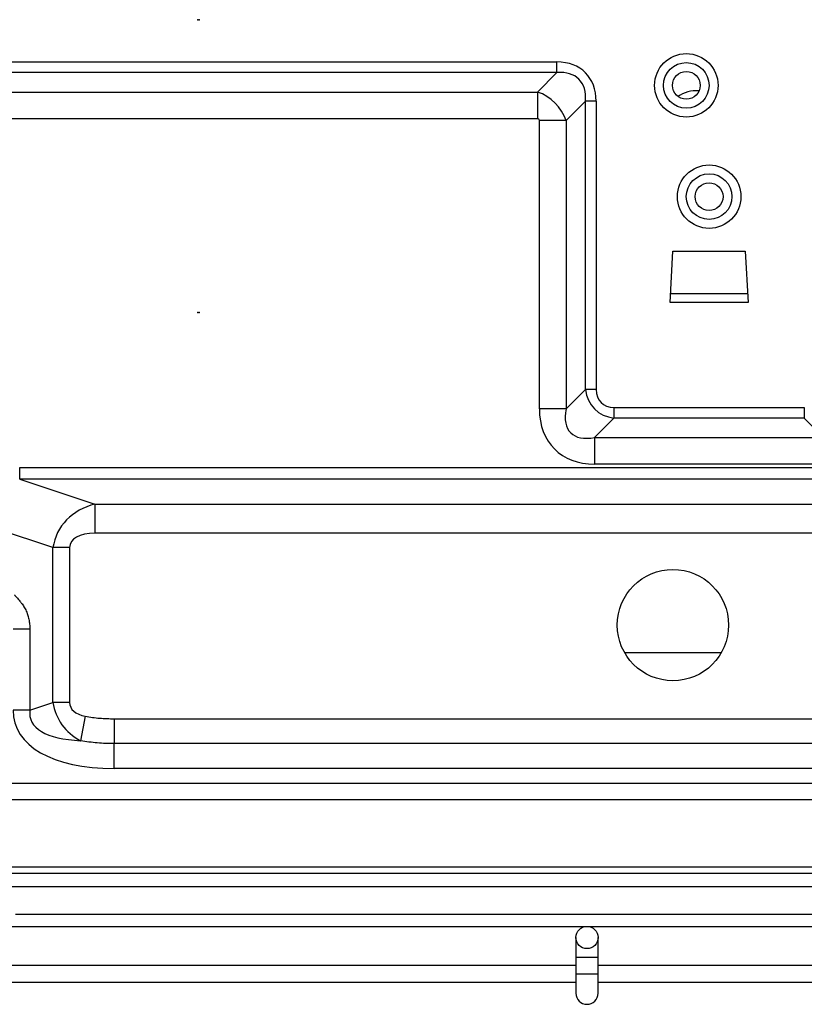
# Model space of a CAD drawing. Units: millimetres. Extents: x 3268 to 21048, y 0 to 6434.
# Drawn here: x 5334 to 5475, y 1650 to 1827 of the extents above; entities that cross this region are included whole.
import ezdxf

# ---------------------------------------------------------------- set-up
doc = ezdxf.new("R2010")
doc.units = ezdxf.units.MM
doc.layers.add('LG-Product', color=3, linetype='Continuous')

msp = doc.modelspace()

# ---------------------------------------------------------------- linework, layer by layer
at = {"layer": 'LG-Product'}
for p, q in [((5311.59004, 1819.73295), (5430.91004, 1819.73295)), ((5430.91004, 1817.81295), (5430.91004, 1819.73295)), ((5430.91004, 1817.81295), (5311.59004, 1817.81295)), ((5427.43004, 1814.33295), (5430.91004, 1817.81295)), ((5451.65504, 1815.37489), (5451.65504, 1815.69091)), ((5315.07004, 1814.33295), (5427.43004, 1814.33295)), ((5427.43004, 1814.33295), (5427.43004, 1809.53295)), ((5436.03004, 1812.69295), (5432.55004, 1809.21295)), ((5437.95004, 1812.69295), (5436.03004, 1812.69295)), ((5436.03004, 1760.86115), (5436.03004, 1812.69295)), ((5437.95004, 1812.69295), (5437.95004, 1760.86115)), ((5427.43004, 1809.53295), (5315.07004, 1809.53295)), ((5432.55004, 1809.21295), (5427.75004, 1809.21295)), ((5427.75004, 1757.38115), (5427.75004, 1809.21295)), ((5432.55004, 1809.21295), (5432.55004, 1757.38115)), ((5451.25004, 1776.53295), (5451.75004, 1785.73295)), ((5451.75004, 1785.73295), (5464.75004, 1785.73295)), ((5464.75004, 1785.73295), (5465.25004, 1776.53295)), ((5451.33699, 1778.13295), (5451.35527, 1778.13295)), ((5451.35527, 1778.13295), (5465.1448, 1778.13295)), ((5465.1448, 1778.13295), (5465.16308, 1778.13295)), ((5465.25004, 1776.53295), (5451.25004, 1776.53295)), ((5432.55004, 1757.38115), (5436.03004, 1760.86115)), ((5437.95004, 1760.86115), (5436.03004, 1760.86115)), ((5432.55004, 1757.38115), (5427.75004, 1757.38115)), ((5441.15004, 1757.66115), (5441.15004, 1755.74115)), ((5441.15004, 1757.66115), (5475.35004, 1757.66115)), ((5475.35004, 1757.66115), (5475.35004, 1755.74115)), ((5441.15004, 1755.74115), (5437.67004, 1752.26115)), ((5475.35004, 1755.74115), (5441.15004, 1755.74115)), ((5478.83004, 1752.26115), (5475.35004, 1755.74115)), ((5437.67004, 1752.26115), (5437.67004, 1747.46115)), ((5437.67004, 1752.26115), (5478.83004, 1752.26115)), ((5334.38363, 1746.84679), (5569.11644, 1746.84679)), ((5334.38363, 1744.76833), (5334.38363, 1746.84679)), ((5478.83004, 1747.46115), (5437.67004, 1747.46115)), ((5569.11644, 1744.76833), (5334.38363, 1744.76833)), ((5334.38363, 1744.76833), (5347.89363, 1740.265)), ((5347.89363, 1740.265), (5555.60644, 1740.265)), ((5347.89363, 1740.265), (5347.89363, 1735.06885)), ((5340.35773, 1732.45004), (5321.52235, 1738.7285)), ((5555.60644, 1735.06885), (5347.89363, 1735.06885)), ((5340.35773, 1704.61585), (5340.35773, 1732.45004)), ((5343.35773, 1732.45004), (5340.35773, 1732.45004)), ((5343.35773, 1732.45004), (5343.35773, 1704.61585)), ((5336.21414, 1717.79372), (5333.21414, 1717.79372)), ((5336.21414, 1717.79372), (5336.21414, 1703.23465)), ((5443.0447, 1713.61295), (5460.46472, 1713.61295)), ((5336.21414, 1703.23465), (5340.35773, 1704.61585)), ((5343.35773, 1704.61585), (5340.35773, 1704.61585)), ((5336.21414, 1703.23465), (5333.21414, 1703.23465)), ((5346.17521, 1702.1486), (5345.32963, 1697.75714)), ((5351.35773, 1701.70372), (5552.14234, 1701.70372)), ((5351.35773, 1701.70372), (5351.35773, 1697.23158)), ((5351.35773, 1692.75944), (5351.35773, 1697.23158)), ((5552.14234, 1697.23158), (5351.35773, 1697.23158)), ((5552.14234, 1692.75944), (5351.35773, 1692.75944)), ((5327.75687, 1690.12633), (5575.7432, 1690.12633)), ((5573.12934, 1687.1495), (5330.37073, 1687.1495)), ((5329.83194, 1675.08633), (5573.66813, 1675.08633)), ((5572.07726, 1673.89559), (5331.42282, 1673.89559)), ((5332.60414, 1671.53295), (5570.89593, 1671.53295)), ((5569.89593, 1666.53295), (5333.60414, 1666.53295)), ((5231.25539, 1664.38058), (5765.40582, 1664.38058)), ((5434.30582, 1662.38058), (5434.30582, 1658.88057)), ((5438.30582, 1658.88057), (5438.30582, 1662.38058)), ((5434.30582, 1658.88057), (5434.30582, 1655.88057)), ((5434.30582, 1658.88057), (5438.30582, 1658.88057)), ((5438.30582, 1655.88057), (5438.30582, 1658.88057)), ((5434.30956, 1657.38058), (5329.81012, 1657.38058)), ((5542.80293, 1657.38058), (5438.30349, 1657.38058)), ((5434.30582, 1655.88057), (5434.30582, 1652.38058)), ((5434.30582, 1655.88057), (5438.30582, 1655.88057)), ((5438.30582, 1652.38058), (5438.30582, 1655.88057)), ((5329.81012, 1654.38058), (5434.30956, 1654.38058)), ((5438.30349, 1654.38058), (5542.80293, 1654.38058))]:
    msp.add_line(p, q, dxfattribs=at)
for centre, radius in [((5454.15004, 1815.53295), 5.7), ((5454.15004, 1815.53295), 4.1), ((5454.15004, 1815.53295), 2.5), ((5458.25004, 1795.53295), 5.7), ((5458.25004, 1795.53295), 4.1), ((5458.25004, 1795.53295), 2.5), ((5451.75004, 1718.53295), 10), ((5436.30582, 1662.38058), 2)]:
    msp.add_circle(centre, radius, dxfattribs=at)
msp.add_arc((5436.30582, 1652.38058), 2, 180, 0, dxfattribs=at)
for centre, major_axis, ratio, start_param, end_param in [((5426.95004, 1808.73295), (-9.07083, -9.07083), 0.685994341, 2.540328437, 3.74285687), ((5426.95004, 1808.73295), (-7.90666, -7.90666), 0.572363376, 2.540328437, 3.74285687), ((5427.25004, 1809.03295), (4.52548, -4.52548), 0.734228318, 0.96953211, 2.172060543), ((5456.28255, 1810.73295), (-4.97125, 0.53543), 0.761096617, 4.761877603, 5.600231261), ((5427.25004, 1809.03295), (-0.41231, -0.41231), 0.685994341, 2.540328437, 3.74285687), ((5442.95004, 1762.66115), (-5.28728, -5.28728), 0.855919544, 5.681921091, 6.884449524), ((5442.95004, 1762.66115), (4.12311, 4.12311), 0.685994341, 2.540328437, 3.74285687), ((5443.25004, 1762.96115), (12.78163, 12.78163), 0.685994341, 2.540328437, 3.74285687), ((5443.25004, 1762.96115), (-9.8712, -9.8712), 0.45845322, 5.681921091, 6.884449524), ((5351.35773, 1730.45004), (10.63376, -3.54459), 0.892142571, 2.177408938, 3.300372868), ((5351.35773, 1730.45004), (-7.89937, 2.63312), 0.480384461, 5.319001592, 6.441965522), ((5351.35773, 1706.61585), (-10.63376, -3.54459), 0.892142571, 6.124405093, 6.990488556), ((5351.35773, 1706.61585), (-7.89937, -2.63312), 0.480384461, 6.124405093, 6.990488556), ((5365.21414, 1711.23465), (-31.59747, -10.53249), 0.480384461, 6.124405093, 7.247369022), ((5365.21414, 1711.23465), (-28.86307, -9.62102), 0.328684105, 6.124405093, 6.990488556)]:
    msp.add_ellipse(centre, major_axis=major_axis, ratio=ratio, start_param=start_param, end_param=end_param, dxfattribs=at)
for points, knots in [([(5333.42953, 1723.97011), (5333.43542, 1723.96375), (5333.44128, 1723.95742), (5333.45321, 1723.94451), (5333.47111, 1723.92514), (5333.51284, 1723.8799), (5333.59613, 1723.78921), (5333.66723, 1723.71113), (5333.80897, 1723.55441), (5333.90288, 1723.44919), (5334.08897, 1723.23684), (5334.27333, 1723.02259), (5334.4528, 1722.80296), (5334.5848, 1722.63538), (5334.62836, 1722.57904), (5334.71446, 1722.46523), (5334.757, 1722.40776), (5334.88241, 1722.234), (5335.04399, 1721.99836), (5335.19215, 1721.7533), (5335.33302, 1721.50312), (5335.39981, 1721.37547), (5335.58889, 1720.98459), (5335.6999, 1720.71343), (5335.8074, 1720.39616), (5335.81911, 1720.36072), (5335.84196, 1720.28977), (5335.8754, 1720.18317), (5335.90639, 1720.07607), (5335.96517, 1719.8612), (5336.00012, 1719.71707), (5336.0928, 1719.28218), (5336.13841, 1718.98891), (5336.19908, 1718.39604), (5336.21414, 1718.09644), (5336.21414, 1717.79372)], [0, 0, 0, 0, 0.00390625, 0.00390625, 0.0078125, 0.015625, 0.03125, 0.0625, 0.0625, 0.125, 0.125, 0.1875, 0.25, 0.25, 0.28125, 0.28125, 0.3125, 0.3125, 0.375, 0.4375, 0.4375, 0.5, 0.5, 0.625, 0.625, 0.640625, 0.640625, 0.65625, 0.6875, 0.6875, 0.75, 0.75, 0.875, 0.875, 1, 1, 1, 1]), ([(5346.17521, 1702.1486), (5346.6032, 1702.0662), (5347.03241, 1701.9981), (5347.89282, 1701.88501), (5348.32402, 1701.84006), (5349.18811, 1701.76987), (5349.62101, 1701.74464), (5350.48829, 1701.71156), (5350.92267, 1701.70372), (5351.35773, 1701.70372)], [0, 0, 0, 0, 0.25, 0.25, 0.5, 0.5, 0.75, 0.75, 1, 1, 1, 1]), ([(5351.35773, 1697.23158), (5350.85157, 1697.23158), (5350.34624, 1697.24103), (5349.33737, 1697.28068), (5348.83384, 1697.31087), (5347.82881, 1697.39446), (5347.32731, 1697.44784), (5346.32662, 1697.58127), (5345.82744, 1697.66128), (5345.32963, 1697.75714)], [0, 0, 0, 0, 0.25, 0.25, 0.5, 0.5, 0.75, 0.75, 1, 1, 1, 1])]:
    msp.add_open_spline(points, degree=3, knots=knots, dxfattribs=at)
for p in [(5366.38111, 1827.33295), (5366.65504, 1827.33295), (5366.38111, 1774.73295), (5366.38111, 1774.73295), (5366.65504, 1774.73295), (5366.65504, 1774.73295)]:
    msp.add_point(p, dxfattribs=at)

doc.saveas('drawing.dxf')
